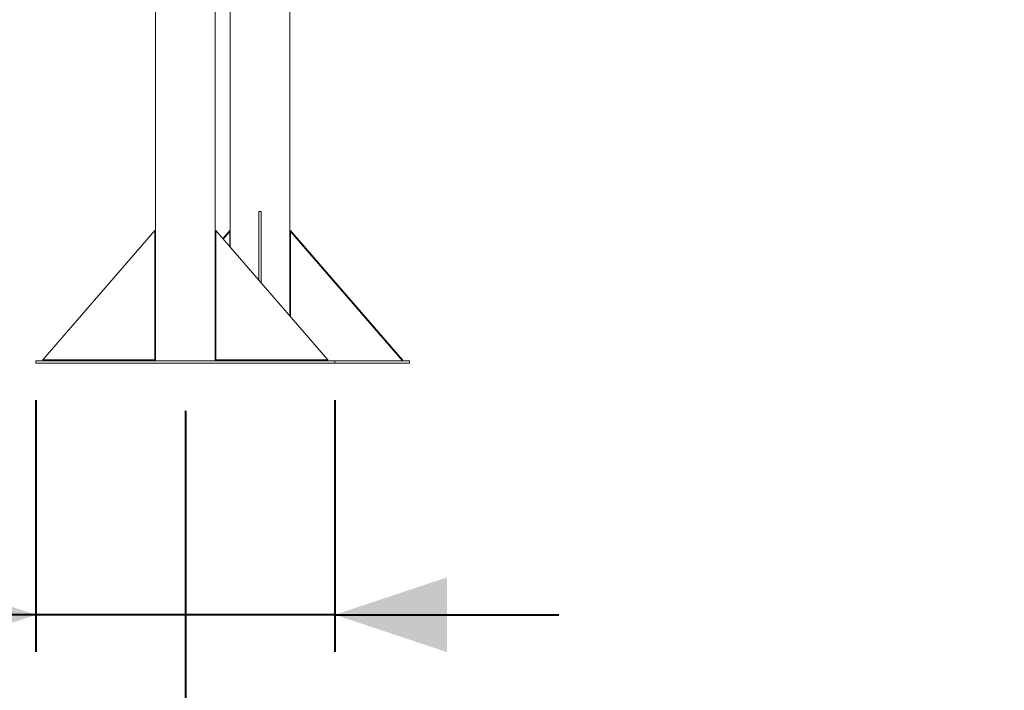
# Model space of a CAD drawing. Units: millimetres. Extents: x 0 to 42, y 0 to 29.8.
# Drawn here: x 22.6 to 25.3, y 4.6 to 6.4 of the extents above; entities that cross this region are included whole.
import ezdxf

# ---------------------------------------------------------------- set-up
doc = ezdxf.new("R2010")
doc.units = ezdxf.units.MM
doc.layers.add('LE_NORM', color=179, linetype='Continuous', lineweight=40)
doc.styles.add('SLDTEXTSTYLE0', font='TXT', dxfattribs={"width": 0.605})
doc.dimstyles.new('SLDDIMSTYLE0', dxfattribs={"dimtxt": 0.35, "dimasz": 0.3, "dimexe": 0, "dimexo": 0.0625, "dimgap": 0.0875, "dimtad": 1, "dimdec": 0, "dimlfac": 50, "dimrnd": 1e-09, "dimzin": 12, "dimdsep": 46, "dimtxsty": 'SLDTEXTSTYLE0', "dimsah": 1, "dimcen": 0.09, "dimadec": 0, "dimazin": 3, "dimtfac": 1, "dimtofl": 0, "dimtmove": 0, "dimatfit": 3, "dimfxl": 0, "dimfrac": 2, "dimtolj": 1, "dimtzin": 12, "dimarcsym": 0})
doc.dimstyles.new('SLDDIMSTYLE4', dxfattribs={"dimtxt": 0.35, "dimasz": 0.3, "dimexe": 0, "dimexo": 0.0625, "dimgap": 0.0875, "dimtad": 1, "dimlfac": 50, "dimrnd": 1e-09, "dimzin": 12, "dimdsep": 46, "dimtxsty": 'SLDTEXTSTYLE0', "dimsah": 1, "dimcen": 0.09, "dimadec": 0, "dimazin": 3, "dimtfac": 1, "dimtmove": 0, "dimatfit": 0, "dimfxl": 0, "dimfrac": 2, "dimtolj": 1, "dimtzin": 12, "dimarcsym": 0})

# ---------------------------------------------------------------- blocks, each defined once
blk = doc.blocks.new('_D_12')
at = {"layer": 'LE_NORM', "color": 7}
for p, q in [((22.6768, 5.3617), (22.6768, 4.6877)), ((23.4768, 5.3617), (23.4768, 4.6877)), ((22.6768, 4.7868), (21.8576, 4.7868)), ((23.4768, 4.7868), (22.6768, 4.7868)), ((23.4768, 4.7868), (24.0768, 4.7868))]:
    blk.add_line(p, q, dxfattribs=at)
for points in [[(22.6768, 4.7868), (22.3768, 4.8868), (22.3768, 4.6868)], [(23.4768, 4.7868), (23.7768, 4.6868), (23.7768, 4.8868)]]:
    blk.add_solid(points, dxfattribs=at)
at = {"layer": 'LE_NORM', "color": 7, "insert": (21.8576, 5.2379), "char_height": 0.35, "attachment_point": 1, "style": 'SLDTEXTSTYLE0'}
blk.add_mtext('40', dxfattribs=at)
blk = doc.blocks.new('_D_13')
at = {"layer": 'LE_NORM', "color": 7}
for p, q in [((23.0768, 5.3331), (23.0768, 4.2699)), ((28.5368, 5.3331), (28.5368, 4.2699)), ((23.0768, 4.369), (28.5368, 4.369))]:
    blk.add_line(p, q, dxfattribs=at)
for points in [[(23.0768, 4.369), (23.3768, 4.269), (23.3768, 4.469)], [(28.5368, 4.369), (28.2368, 4.469), (28.2368, 4.269)]]:
    blk.add_solid(points, dxfattribs=at)
at = {"layer": 'LE_NORM', "color": 7, "insert": (25.478, 4.8202), "char_height": 0.35, "attachment_point": 1, "style": 'SLDTEXTSTYLE0'}
blk.add_mtext('273', dxfattribs=at)

msp = doc.modelspace()

# ---------------------------------------------------------------- linework, layer by layer
at = {"color": 7, "linetype": 'Continuous', "lineweight": 15}
for p, q in [((22.9968249, 7.0200342), (22.9968249, 5.4667743)), ((23.1568249, 5.4667743), (23.1568249, 7.0200342)), ((23.1968249, 6.9897811), (23.1968249, 5.7715635)), ((23.3568249, 5.5868114), (23.3568249, 6.9897811)), ((23.2738249, 5.8667743), (23.2798249, 5.8667743)), ((23.2738249, 5.6826515), (23.2738249, 5.8667743)), ((23.2798249, 5.6757233), (23.2798249, 5.8667743)), ((22.9954678, 5.8161845), (22.6954678, 5.4697743)), ((22.9954678, 5.4697743), (22.9954678, 5.8161845)), ((23.158182, 5.8161845), (23.458182, 5.4697743)), ((23.158182, 5.4697743), (23.158182, 5.8161845)), ((23.1954678, 5.8161845), (23.1768249, 5.7946575)), ((23.1954678, 5.8131845), (23.1781239, 5.7931575)), ((23.1954678, 5.8131845), (23.1954678, 5.8161845)), ((23.1954678, 5.7731305), (23.1954678, 5.8131845)), ((23.358182, 5.8161845), (23.658182, 5.4697743)), ((23.358182, 5.8161845), (23.358182, 5.8131845)), ((23.358182, 5.8131845), (23.658182, 5.4667743)), ((23.358182, 5.5852444), (23.358182, 5.8131845)), ((23.158182, 5.7731305), (23.1568249, 5.7715635)), ((23.158182, 5.7701305), (23.1568249, 5.7685635)), ((22.9968249, 5.5868114), (22.9954678, 5.5852444)), ((22.9968249, 5.5838114), (22.9954678, 5.5822444)), ((22.6768249, 5.4667743), (22.6768249, 5.4607743)), ((23.4768249, 5.4667743), (22.6768249, 5.4667743)), ((23.4768249, 5.4607743), (22.6768249, 5.4607743)), ((22.6954678, 5.4697743), (22.9954678, 5.4697743)), ((22.6954678, 5.4697743), (22.6954678, 5.4667743)), ((22.9954678, 5.4697743), (22.9954678, 5.4667743)), ((23.458182, 5.4697743), (23.158182, 5.4697743)), ((23.158182, 5.4667743), (23.158182, 5.4697743)), ((23.458182, 5.4667743), (23.458182, 5.4697743)), ((23.6768249, 5.4667743), (23.4768249, 5.4667743)), ((23.4768249, 5.4667743), (23.4768249, 5.4607743)), ((23.6768249, 5.4607743), (23.4768249, 5.4607743)), ((23.658182, 5.4697743), (23.658182, 5.4667743)), ((23.6768249, 5.4667743), (23.6768249, 5.4607743))]:
    msp.add_line(p, q, dxfattribs=at)

# ---------------------------------------------------------------- dimensions: what is measured, and where the dimension line sits
at = {"layer": 'LE_NORM', "color": 7}
for base, p1, p2, dimstyle, picture, middle in [((28.5368249, 4.369004), (23.0768249, 7.0091667), (28.5368249, 7.0091667), 'SLDDIMSTYLE0', '_D_13', (25.8068249, 4.369004)), ((22.6768249, 4.7867743), (23.4768249, 5.4607743), (22.6768249, 5.4607743), 'SLDDIMSTYLE4', '_D_12', (22.0768249, 4.7867743))]:
    dim = msp.add_linear_dim(base=base, p1=p1, p2=p2, dimstyle=dimstyle, dxfattribs=at)
    dim.commit()
    dim.dimension.update_dxf_attribs({"geometry": picture, "text_midpoint": middle, "dimtype": 160})

doc.saveas('drawing.dxf')
